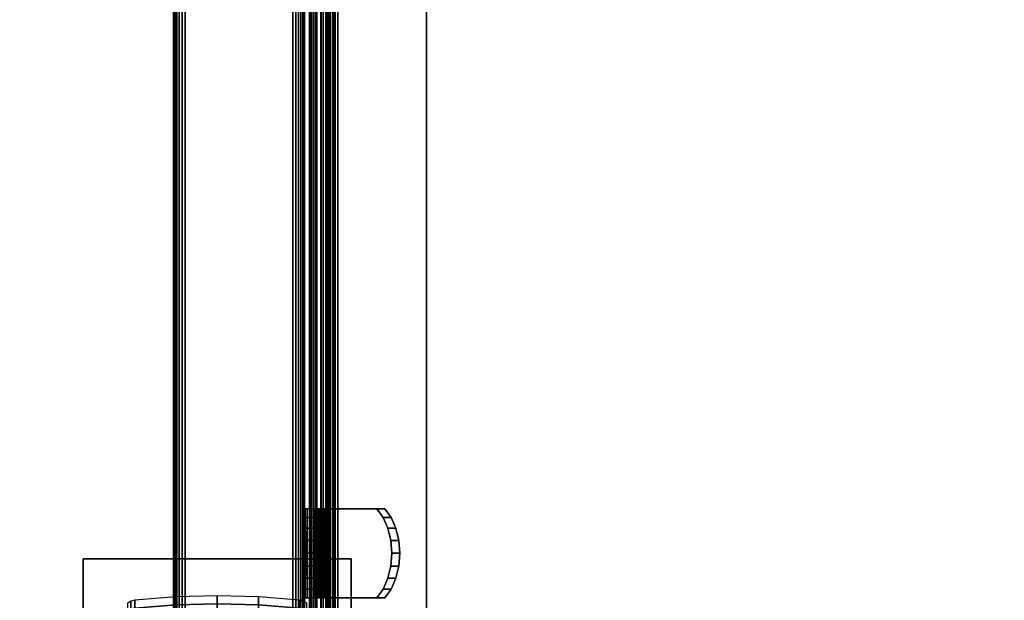
# Model space of a CAD drawing. Units: inches. Extents: x -0.2 to 60.1, y -29.7 to 0.
# Drawn here: x 5.7 to 11.3, y -18.2 to -14.9 of the extents above; entities that cross this region are included whole.
import ezdxf

# ---------------------------------------------------------------- set-up
doc = ezdxf.new("R2010")
doc.units = ezdxf.units.IN
doc.header["$MEASUREMENT"] = 0
for name, color, linetype in [('A-FURN-3-STORAGE-LOWER-CASTER-LOCK', 253, 'Continuous'), ('A-FURN-3-STORAGE-LOWER-CASTER-TREAD', 251, 'Continuous'), ('A-FURN-3-STORAGE-LOWER-METAL-BOTTOM', 253, 'Continuous'), ('A-FURN-3-STORAGE-LOWER-METAL-FRAME', 253, 'Continuous'), ('A-FURN-3-STORAGE-LOWER-METAL-SHELF', 253, 'Continuous'), ('A-FURN-3-STORAGE-LOWER-METAL-SHELF-HARDWARE', 253, 'Continuous'), ('A-FURN-3-STORAGE-LOWER-WOOD-SIDEPANEL-HOLE', 250, 'Continuous'), ('A-FURN-3-STORAGE-LOWER-WOOD-SIDEPANEL-SURFACE-VERTICAL', 255, 'Continuous'), ('A-FURN-3-STORAGE-LOWER-WOOD-TOP-MAPLE', 45, 'Continuous')]:
    doc.layers.add(name, color=color, linetype=linetype)

msp = doc.modelspace()

# ---------------------------------------------------------------- linework, layer by layer
at = {"layer": 'A-FURN-3-STORAGE-LOWER-CASTER-LOCK'}
for points in [[(7.58, -17.956, 5.3572), (7.58, -17.956, 5.2572), (6.045, -17.956, 5.2572), (6.045, -17.956, 5.3572)], [(7.58, -17.956, 5.2572), (7.58, -19.227, 5.2572), (6.045, -19.227, 5.2572), (6.045, -17.956, 5.2572)]]:
    msp.add_3dface(points, dxfattribs=at)
for points, invisible_edges in [([(6.045, -17.956, 5.3572), (6.045, -17.956, 5.2572), (6.045, -19.227, 5.2572), (6.045, -19.256, 5.3572)], 4), ([(7.1126, -19.256, 5.3572), (7.58, -19.256, 5.3572), (7.58, -17.956, 5.3572), (6.045, -17.956, 5.3572)], 8), ([(6.045, -17.956, 5.3572), (6.045, -19.256, 5.3572), (6.4934, -19.256, 5.3572), (7.1126, -19.256, 5.3572)], 8), ([(7.58, -17.956, 5.2572), (7.58, -17.956, 5.3572), (7.58, -19.256, 5.3572), (7.58, -19.227, 5.2572)], 4)]:
    msp.add_3dface(points, dxfattribs=dict(at, invisible_edges=invisible_edges))
at = {"layer": 'A-FURN-3-STORAGE-LOWER-METAL-BOTTOM'}
for points in [[(7.3784, -21.4235, 6.2555), (7.3425, -21.4235, 6.2555), (7.3425, -1.7985, 6.2555), (7.3784, -1.7985, 6.2555)], [(7.3425, -21.4235, 6.2555), (7.3425, -21.4235, 6.9646), (7.3425, -1.7985, 6.9646), (7.3425, -1.7985, 6.2555)], [(7.3784, -1.7985, 6.2555), (7.3784, -1.7985, 6.9646), (7.3784, -21.4235, 6.9646), (7.3784, -21.4235, 6.2555)], [(7.3834, -21.4235, 7.0055), (8.0135, -21.4235, 7.0055), (8.0135, -1.7985, 7.0055), (7.3834, -1.7985, 7.0055)], [(7.3834, -1.7985, 6.9696), (8.0135, -1.7985, 6.9696), (8.0135, -21.4235, 6.9696), (7.3834, -21.4235, 6.9696)], [(8.0135, -1.7985, 6.9696), (8.0135, -1.7985, 7.0055), (8.0135, -21.4235, 7.0055), (8.0135, -21.4235, 6.9696)], [(7.3125, -21.3881, 7.0414), (52.8125, -21.3881, 7.0414), (52.8125, -1.8339, 7.0414), (7.3125, -1.8339, 7.0414)], [(7.3125, -1.8339, 7.0055), (52.8125, -1.8339, 7.0055), (52.8125, -21.3881, 7.0055), (7.3125, -21.3881, 7.0055)]]:
    msp.add_3dface(points, dxfattribs=at)
at = {"layer": 'A-FURN-3-STORAGE-LOWER-METAL-BOTTOM', "invisible_edges": 5}
msp.add_3dface([(7.3125, -1.8339, 7.0414), (7.3125, -1.8339, 7.0055), (7.3125, -21.3881, 7.0055), (7.3125, -21.3881, 7.0414)], dxfattribs=at)
at = {"layer": 'A-FURN-3-STORAGE-LOWER-METAL-SHELF'}
for points in [[(7.4062, -19.067, 19.6195), (7.4062, -19.067, 20.3075), (7.4062, -2.6999, 20.3075), (7.4062, -2.6999, 19.6195)], [(7.4422, -2.6999, 19.6195), (7.4422, -2.6999, 20.3075), (7.4422, -19.067, 20.3075), (7.4422, -19.067, 19.6195)]]:
    msp.add_3dface(points, dxfattribs=at)
for points, invisible_edges in [([(52.6209, -19.067, 20.3695), (7.5042, -19.067, 20.3695), (7.5042, -2.6999, 20.3695), (52.6209, -2.6999, 20.3695)], 5), ([(7.5042, -2.6999, 20.4054), (7.5042, -19.067, 20.4054), (52.6209, -19.067, 20.4054), (52.6209, -2.6999, 20.4054)], 10)]:
    msp.add_3dface(points, dxfattribs=dict(at, invisible_edges=invisible_edges))
at = {"layer": 'A-FURN-3-STORAGE-LOWER-METAL-SHELF-HARDWARE'}
for points, invisible_edges in [([(7.3167, -17.6682, 19.5834), (7.3125, -17.6682, 19.6108), (7.3723, -17.6682, 19.6108), (7.3737, -17.6682, 19.6014)], 10), ([(7.3125, -17.718, 20.1335), (7.3125, -17.6682, 20.0782), (7.3125, -18.1782, 20.0782), (7.3125, -18.1283, 20.1335)], 10), ([(7.3125, -17.6682, 20.0782), (7.3723, -17.6682, 20.0782), (7.3723, -17.6682, 19.6108), (7.3125, -17.6682, 19.6108)], 4), ([(7.3125, -17.6682, 19.6108), (7.3125, -18.1782, 19.6108), (7.3125, -18.1782, 20.0782), (7.3125, -17.6682, 20.0782)], 4), ([(7.3125, -17.7796, 20.1754), (7.3125, -17.718, 20.1335), (7.3125, -18.1283, 20.1335), (7.3125, -18.0668, 20.1754)], 10), ([(7.329, -17.6682, 19.5585), (7.3167, -17.6682, 19.5834), (7.3737, -17.6682, 19.6014), (7.378, -17.6682, 19.5928)], 10), ([(7.3481, -17.6682, 19.5385), (7.329, -17.6682, 19.5585), (7.378, -17.6682, 19.5928), (7.3845, -17.6682, 19.586)], 10), ([(7.3724, -17.6682, 19.5252), (7.3481, -17.6682, 19.5385), (7.3845, -17.6682, 19.586), (7.3929, -17.6682, 19.5814)], 10), ([(7.3723, -17.6682, 20.0782), (7.3723, -18.1782, 20.0782), (7.3723, -18.1782, 19.6108), (7.3723, -17.6682, 19.6108)], 1), ([(7.3723, -17.6682, 20.0782), (7.3723, -17.718, 20.1335), (7.3723, -18.1283, 20.1335), (7.3723, -18.1782, 20.0782)], 10), ([(7.3723, -18.0668, 20.1754), (7.3723, -18.1283, 20.1335), (7.3723, -17.718, 20.1335), (7.3723, -17.7796, 20.1754)], 10), ([(7.3996, -17.6682, 19.5198), (7.3724, -17.6682, 19.5252), (7.3929, -17.6682, 19.5814), (7.4022, -17.6682, 19.5795)], 10), ([(7.4271, -17.6682, 19.5228), (7.3996, -17.6682, 19.5198), (7.4022, -17.6682, 19.5795), (7.4116, -17.6682, 19.5806)], 10), ([(7.4525, -17.6682, 19.534), (7.4271, -17.6682, 19.5228), (7.4116, -17.6682, 19.5806), (7.4203, -17.6682, 19.5844)], 10), ([(7.4733, -17.6682, 19.5522), (7.4525, -17.6682, 19.534), (7.4203, -17.6682, 19.5844), (7.4275, -17.6682, 19.5907)], 10), ([(7.7281, -17.6682, 19.9489), (7.7739, -17.6682, 19.9104), (7.4733, -17.6682, 19.5522), (7.4275, -17.6682, 19.5907)], 4), ([(7.7281, -17.6682, 19.9489), (7.4275, -17.6682, 19.5907), (7.4275, -18.1782, 19.5907), (7.7281, -18.1782, 19.9489)], 8), ([(7.7739, -18.1782, 19.9104), (7.4733, -18.1782, 19.5522), (7.4733, -17.6682, 19.5522), (7.7739, -17.6682, 19.9104)], 8), ([(7.7636, -17.718, 19.9912), (7.7281, -17.6682, 19.9489), (7.7281, -18.1782, 19.9489), (7.7636, -18.1283, 19.9912)], 10), ([(7.7636, -18.1283, 19.9912), (7.7905, -18.0668, 20.0233), (7.7905, -17.7796, 20.0233), (7.7636, -17.718, 19.9912)], 10), ([(7.7739, -17.6682, 19.9104), (7.8094, -17.718, 19.9528), (7.8094, -18.1283, 19.9528), (7.7739, -18.1782, 19.9104)], 10), ([(7.8364, -18.0668, 19.9849), (7.8094, -18.1283, 19.9528), (7.8094, -17.718, 19.9528), (7.8364, -17.7796, 19.9849)], 10), ([(7.3125, -17.8493, 20.2015), (7.3125, -17.7796, 20.1754), (7.3125, -18.0668, 20.1754), (7.3125, -17.9971, 20.2015)], 10), ([(7.3723, -17.7796, 20.1754), (7.3723, -17.8493, 20.2015), (7.3723, -17.9971, 20.2015), (7.3723, -18.0668, 20.1754)], 10), ([(7.8074, -17.8493, 20.0434), (7.7905, -17.7796, 20.0233), (7.7905, -18.0668, 20.0233), (7.8074, -17.9971, 20.0434)], 10), ([(7.8364, -17.7796, 19.9849), (7.8532, -17.8493, 20.0049), (7.8532, -17.9971, 20.0049), (7.8364, -18.0668, 19.9849)], 10), ([(7.3125, -17.9971, 20.2015), (7.3125, -17.9232, 20.2104), (7.3125, -17.8493, 20.2015)], 8), ([(7.3723, -17.8493, 20.2015), (7.3723, -17.9232, 20.2104), (7.3723, -17.9971, 20.2015)], 8), ([(7.8074, -17.9971, 20.0434), (7.8131, -17.9232, 20.0502), (7.8074, -17.8493, 20.0434)], 8), ([(7.8532, -17.8493, 20.0049), (7.8589, -17.9232, 20.0117), (7.8532, -17.9971, 20.0049)], 8), ([(7.3737, -18.1782, 19.6014), (7.3723, -18.1782, 19.6108), (7.3125, -18.1782, 19.6108), (7.3167, -18.1782, 19.5834)], 10), ([(7.3723, -18.1782, 20.0782), (7.3125, -18.1782, 20.0782), (7.3125, -18.1782, 19.6108), (7.3723, -18.1782, 19.6108)], 4), ([(7.378, -18.1782, 19.5928), (7.3737, -18.1782, 19.6014), (7.3167, -18.1782, 19.5834), (7.329, -18.1782, 19.5585)], 10), ([(7.3845, -18.1782, 19.586), (7.378, -18.1782, 19.5928), (7.329, -18.1782, 19.5585), (7.3481, -18.1782, 19.5385)], 10), ([(7.3929, -18.1782, 19.5814), (7.3845, -18.1782, 19.586), (7.3481, -18.1782, 19.5385), (7.3724, -18.1782, 19.5252)], 10), ([(7.4022, -18.1782, 19.5795), (7.3929, -18.1782, 19.5814), (7.3724, -18.1782, 19.5252), (7.3996, -18.1782, 19.5198)], 10), ([(7.4116, -18.1782, 19.5806), (7.4022, -18.1782, 19.5795), (7.3996, -18.1782, 19.5198), (7.4271, -18.1782, 19.5228)], 10), ([(7.4203, -18.1782, 19.5844), (7.4116, -18.1782, 19.5806), (7.4271, -18.1782, 19.5228), (7.4525, -18.1782, 19.534)], 10), ([(7.4275, -18.1782, 19.5907), (7.4203, -18.1782, 19.5844), (7.4525, -18.1782, 19.534), (7.4733, -18.1782, 19.5522)], 10), ([(7.7281, -18.1782, 19.9489), (7.4275, -18.1782, 19.5907), (7.4733, -18.1782, 19.5522), (7.7739, -18.1782, 19.9104)], 2)]:
    msp.add_3dface(points, dxfattribs=dict(at, invisible_edges=invisible_edges))
at = {"layer": 'A-FURN-3-STORAGE-LOWER-WOOD-SIDEPANEL-HOLE'}
for points, invisible_edges in [([(7.3225, -17.8024, 14.8927), (7.3225, -17.7982, 14.925), (7.3225, -17.7982, 14.925), (7.3225, -17.8024, 14.9574)], 8), ([(7.3225, -17.8024, 17.4124), (7.3225, -17.7982, 17.4447), (7.3225, -17.7982, 17.4447), (7.3225, -17.8024, 17.4771)], 8), ([(7.3225, -17.8024, 19.932), (7.3225, -17.7982, 19.9644), (7.3225, -17.7982, 19.9644), (7.3225, -17.8024, 19.9968)], 8), ([(7.3225, -17.8024, 22.4517), (7.3225, -17.7982, 22.4841), (7.3225, -17.7982, 22.4841), (7.3225, -17.8024, 22.5164)], 8), ([(7.3225, -17.8024, 24.9714), (7.3225, -17.7982, 25.0038), (7.3225, -17.7982, 25.0038), (7.3225, -17.8024, 25.0361)], 8), ([(7.3225, -17.8149, 14.8625), (7.3225, -17.8024, 14.8927), (7.3225, -17.8024, 14.9574), (7.3225, -17.8149, 14.9875)], 10), ([(7.3225, -17.8149, 17.3822), (7.3225, -17.8024, 17.4124), (7.3225, -17.8024, 17.4771), (7.3225, -17.8149, 17.5072)], 10), ([(7.3225, -17.8149, 19.9019), (7.3225, -17.8024, 19.932), (7.3225, -17.8024, 19.9968), (7.3225, -17.8149, 20.0269)], 10), ([(7.3225, -17.8149, 22.4216), (7.3225, -17.8024, 22.4517), (7.3225, -17.8024, 22.5164), (7.3225, -17.8149, 22.5466)], 10), ([(7.3225, -17.8149, 24.9413), (7.3225, -17.8024, 24.9714), (7.3225, -17.8024, 25.0361), (7.3225, -17.8149, 25.0663)], 10), ([(7.3225, -17.8348, 14.8366), (7.3225, -17.8149, 14.8625), (7.3225, -17.8149, 14.9875), (7.3225, -17.8348, 15.0134)], 10), ([(7.3225, -17.8348, 17.3563), (7.3225, -17.8149, 17.3822), (7.3225, -17.8149, 17.5072), (7.3225, -17.8348, 17.5331)], 10), ([(7.3225, -17.8348, 19.876), (7.3225, -17.8149, 19.9019), (7.3225, -17.8149, 20.0269), (7.3225, -17.8348, 20.0528)], 10), ([(7.3225, -17.8348, 22.3957), (7.3225, -17.8149, 22.4216), (7.3225, -17.8149, 22.5466), (7.3225, -17.8348, 22.5725)], 10), ([(7.3225, -17.8348, 24.9154), (7.3225, -17.8149, 24.9413), (7.3225, -17.8149, 25.0663), (7.3225, -17.8348, 25.0922)], 10), ([(7.3225, -17.8607, 14.8168), (7.3225, -17.8348, 14.8366), (7.3225, -17.8348, 15.0134), (7.3225, -17.8607, 15.0333)], 10), ([(7.3225, -17.8607, 17.3365), (7.3225, -17.8348, 17.3563), (7.3225, -17.8348, 17.5331), (7.3225, -17.8607, 17.553)], 10), ([(7.3225, -17.8607, 19.8561), (7.3225, -17.8348, 19.876), (7.3225, -17.8348, 20.0528), (7.3225, -17.8607, 20.0727)], 10), ([(7.3225, -17.8607, 22.3758), (7.3225, -17.8348, 22.3957), (7.3225, -17.8348, 22.5725), (7.3225, -17.8607, 22.5923)], 10), ([(7.3225, -17.8607, 24.8955), (7.3225, -17.8348, 24.9154), (7.3225, -17.8348, 25.0922), (7.3225, -17.8607, 25.112)], 10), ([(7.3225, -17.8908, 14.8043), (7.3225, -17.8607, 14.8168), (7.3225, -17.8607, 15.0333), (7.3225, -17.8908, 15.0458)], 10), ([(7.3225, -17.8908, 17.324), (7.3225, -17.8607, 17.3365), (7.3225, -17.8607, 17.553), (7.3225, -17.8908, 17.5655)], 10), ([(7.3225, -17.8908, 19.8437), (7.3225, -17.8607, 19.8561), (7.3225, -17.8607, 20.0727), (7.3225, -17.8908, 20.0851)], 10), ([(7.3225, -17.8908, 22.3633), (7.3225, -17.8607, 22.3758), (7.3225, -17.8607, 22.5923), (7.3225, -17.8908, 22.6048)], 10), ([(7.3225, -17.8908, 24.883), (7.3225, -17.8607, 24.8955), (7.3225, -17.8607, 25.112), (7.3225, -17.8908, 25.1245)], 10), ([(7.3225, -17.9232, 14.8), (7.3225, -17.8908, 14.8043), (7.3225, -17.8908, 15.0458), (7.3225, -17.9232, 15.05)], 10), ([(7.3225, -17.9232, 17.3197), (7.3225, -17.8908, 17.324), (7.3225, -17.8908, 17.5655), (7.3225, -17.9232, 17.5697)], 10), ([(7.3225, -17.9232, 19.8394), (7.3225, -17.8908, 19.8437), (7.3225, -17.8908, 20.0851), (7.3225, -17.9232, 20.0894)], 10), ([(7.3225, -17.9232, 22.3591), (7.3225, -17.8908, 22.3633), (7.3225, -17.8908, 22.6048), (7.3225, -17.9232, 22.6091)], 10), ([(7.3225, -17.9232, 24.8788), (7.3225, -17.8908, 24.883), (7.3225, -17.8908, 25.1245), (7.3225, -17.9232, 25.1288)], 10), ([(7.3225, -17.9555, 14.8043), (7.3225, -17.9232, 14.8), (7.3225, -17.9232, 15.05), (7.3225, -17.9555, 15.0458)], 10), ([(7.3225, -17.9555, 17.324), (7.3225, -17.9232, 17.3197), (7.3225, -17.9232, 17.5697), (7.3225, -17.9555, 17.5655)], 10), ([(7.3225, -17.9555, 19.8437), (7.3225, -17.9232, 19.8394), (7.3225, -17.9232, 20.0894), (7.3225, -17.9555, 20.0851)], 10), ([(7.3225, -17.9555, 22.3633), (7.3225, -17.9232, 22.3591), (7.3225, -17.9232, 22.6091), (7.3225, -17.9555, 22.6048)], 10), ([(7.3225, -17.9555, 24.883), (7.3225, -17.9232, 24.8788), (7.3225, -17.9232, 25.1288), (7.3225, -17.9555, 25.1245)], 10), ([(7.3225, -17.9857, 14.8168), (7.3225, -17.9555, 14.8043), (7.3225, -17.9555, 15.0458), (7.3225, -17.9857, 15.0333)], 10), ([(7.3225, -17.9857, 17.3365), (7.3225, -17.9555, 17.324), (7.3225, -17.9555, 17.5655), (7.3225, -17.9857, 17.553)], 10), ([(7.3225, -17.9857, 19.8561), (7.3225, -17.9555, 19.8437), (7.3225, -17.9555, 20.0851), (7.3225, -17.9857, 20.0727)], 10), ([(7.3225, -17.9857, 22.3758), (7.3225, -17.9555, 22.3633), (7.3225, -17.9555, 22.6048), (7.3225, -17.9857, 22.5923)], 10), ([(7.3225, -17.9857, 24.8955), (7.3225, -17.9555, 24.883), (7.3225, -17.9555, 25.1245), (7.3225, -17.9857, 25.112)], 10), ([(7.3225, -18.0116, 14.8366), (7.3225, -17.9857, 14.8168), (7.3225, -17.9857, 15.0333), (7.3225, -18.0116, 15.0134)], 10), ([(7.3225, -18.0116, 17.3563), (7.3225, -17.9857, 17.3365), (7.3225, -17.9857, 17.553), (7.3225, -18.0116, 17.5331)], 10), ([(7.3225, -18.0116, 19.876), (7.3225, -17.9857, 19.8561), (7.3225, -17.9857, 20.0727), (7.3225, -18.0116, 20.0528)], 10), ([(7.3225, -18.0116, 22.3957), (7.3225, -17.9857, 22.3758), (7.3225, -17.9857, 22.5923), (7.3225, -18.0116, 22.5725)], 10), ([(7.3225, -18.0116, 24.9154), (7.3225, -17.9857, 24.8955), (7.3225, -17.9857, 25.112), (7.3225, -18.0116, 25.0922)], 10), ([(7.3225, -18.0314, 14.8625), (7.3225, -18.0116, 14.8366), (7.3225, -18.0116, 15.0134), (7.3225, -18.0314, 14.9875)], 10), ([(7.3225, -18.0314, 17.3822), (7.3225, -18.0116, 17.3563), (7.3225, -18.0116, 17.5331), (7.3225, -18.0314, 17.5072)], 10), ([(7.3225, -18.0314, 19.9019), (7.3225, -18.0116, 19.876), (7.3225, -18.0116, 20.0528), (7.3225, -18.0314, 20.0269)], 10), ([(7.3225, -18.0314, 22.4216), (7.3225, -18.0116, 22.3957), (7.3225, -18.0116, 22.5725), (7.3225, -18.0314, 22.5466)], 10), ([(7.3225, -18.0314, 24.9413), (7.3225, -18.0116, 24.9154), (7.3225, -18.0116, 25.0922), (7.3225, -18.0314, 25.0663)], 10), ([(7.3225, -18.0439, 14.8927), (7.3225, -18.0314, 14.8625), (7.3225, -18.0314, 14.9875), (7.3225, -18.0439, 14.9574)], 10), ([(7.3225, -18.0439, 17.4124), (7.3225, -18.0314, 17.3822), (7.3225, -18.0314, 17.5072), (7.3225, -18.0439, 17.4771)], 10), ([(7.3225, -18.0439, 19.932), (7.3225, -18.0314, 19.9019), (7.3225, -18.0314, 20.0269), (7.3225, -18.0439, 19.9968)], 10), ([(7.3225, -18.0439, 22.4517), (7.3225, -18.0314, 22.4216), (7.3225, -18.0314, 22.5466), (7.3225, -18.0439, 22.5164)], 10), ([(7.3225, -18.0439, 24.9714), (7.3225, -18.0314, 24.9413), (7.3225, -18.0314, 25.0663), (7.3225, -18.0439, 25.0361)], 10), ([(7.3225, -18.0482, 14.925), (7.3225, -18.0439, 14.8927), (7.3225, -18.0439, 14.9574), (7.3225, -18.0482, 14.925)], 2), ([(7.3225, -18.0482, 17.4447), (7.3225, -18.0439, 17.4124), (7.3225, -18.0439, 17.4771), (7.3225, -18.0482, 17.4447)], 2), ([(7.3225, -18.0482, 19.9644), (7.3225, -18.0439, 19.932), (7.3225, -18.0439, 19.9968), (7.3225, -18.0482, 19.9644)], 2), ([(7.3225, -18.0482, 22.4841), (7.3225, -18.0439, 22.4517), (7.3225, -18.0439, 22.5164), (7.3225, -18.0482, 22.4841)], 2), ([(7.3225, -18.0482, 25.0038), (7.3225, -18.0439, 24.9714), (7.3225, -18.0439, 25.0361), (7.3225, -18.0482, 25.0038)], 2)]:
    msp.add_3dface(points, dxfattribs=dict(at, invisible_edges=invisible_edges))
at = {"layer": 'A-FURN-3-STORAGE-LOWER-WOOD-SIDEPANEL-SURFACE-VERTICAL'}
for points in [[(6.5625, -1.7438, 6.8854), (6.5625, -21.4782, 6.8854), (6.5625, -21.4782, 33.3698), (6.5625, -1.7438, 33.3698)], [(7.3125, -1.7438, 33.3698), (6.5625, -1.7438, 33.3698), (6.5625, -21.4782, 33.3698), (7.3125, -21.4782, 33.3698)], [(6.5625, -1.7438, 6.8854), (7.3125, -1.7438, 6.8854), (7.3125, -21.4782, 6.8854), (6.5625, -21.4782, 6.8854)], [(7.3125, -1.7438, 33.3698), (7.3125, -21.4782, 33.3698), (7.3125, -21.4782, 6.8854), (7.3125, -1.7438, 6.8854)]]:
    msp.add_3dface(points, dxfattribs=at)
at = {"layer": 'A-FURN-3-STORAGE-LOWER-WOOD-TOP-MAPLE'}
for points in [[(0.1181, -29.6179, 35.1354), (60.0069, -29.6179, 35.1354), (60.0069, -0.6041, 35.1354), (0.1181, -0.6041, 35.1354)], [(0.1181, -0.6041, 33.3854), (60.0069, -0.6041, 33.3854), (60.0069, -29.6179, 33.3854), (0.1181, -29.6179, 33.3854)]]:
    msp.add_3dface(points, dxfattribs=at)

# ---------------------------------------------------------------- meshes
at = {"layer": 'A-FURN-3-STORAGE-LOWER-CASTER-TREAD'}
mesh = msp.add_polymesh((9, 9), dxfattribs=at)
for k, corner in enumerate([(6.3, -18.2072, 2.5049), (6.3185, -18.1949, 2.5049), (6.3401, -18.1898, 2.5049), (6.576, -18.1712, 2.5049), (6.8125, -18.165, 2.5049), (7.049, -18.1712, 2.5049), (7.2849, -18.1898, 2.5049), (7.3065, -18.1949, 2.5049), (7.325, -18.2072, 2.5049), (6.3, -18.2544, 2.0254), (6.3185, -18.2423, 2.023), (6.3401, -18.2373, 2.022), (6.576, -18.2191, 2.0184), (6.8125, -18.213, 2.0172), (7.049, -18.2191, 2.0184), (7.2849, -18.2373, 2.022), (7.3065, -18.2423, 2.023), (7.325, -18.2544, 2.0254), (6.3, -18.3943, 1.5643), (6.3185, -18.3829, 1.5596), (6.3401, -18.3782, 1.5577), (6.576, -18.361, 1.5506), (6.8125, -18.3553, 1.5482), (7.049, -18.361, 1.5506), (7.2849, -18.3782, 1.5577), (7.3065, -18.3829, 1.5596), (7.325, -18.3943, 1.5643), (6.3, -18.6214, 1.1394), (6.3185, -18.6111, 1.1326), (6.3401, -18.6069, 1.1297), (6.576, -18.5915, 1.1194), (6.8125, -18.5863, 1.116), (7.049, -18.5915, 1.1194), (7.2849, -18.6069, 1.1297), (7.3065, -18.6111, 1.1326), (7.325, -18.6214, 1.1394), (6.3, -18.9271, 0.767), (6.3185, -18.9183, 0.7582), (6.3401, -18.9147, 0.7546), (6.576, -18.9016, 0.7415), (6.8125, -18.8972, 0.7371), (7.049, -18.9016, 0.7415), (7.2849, -18.9147, 0.7546), (7.3065, -18.9183, 0.7582), (7.325, -18.9271, 0.767), (6.3, -19.2995, 0.4613), (6.3185, -19.2927, 0.451), (6.3401, -19.2898, 0.4468), (6.576, -19.2795, 0.4314), (6.8125, -19.2761, 0.4262), (7.049, -19.2795, 0.4314), (7.2849, -19.2898, 0.4468), (7.3065, -19.2927, 0.451), (7.325, -19.2995, 0.4613), (6.3, -19.7244, 0.2342), (6.3185, -19.7197, 0.2228), (6.3401, -19.7178, 0.2181), (6.576, -19.7107, 0.2009), (6.8125, -19.7083, 0.1952), (7.049, -19.7107, 0.2009), (7.2849, -19.7178, 0.2181), (7.3065, -19.7197, 0.2228), (7.325, -19.7244, 0.2342), (6.3, -20.1855, 0.0943), (6.3185, -20.1831, 0.0822), (6.3401, -20.1821, 0.0772), (6.576, -20.1785, 0.059), (6.8125, -20.1773, 0.0529), (7.049, -20.1785, 0.059), (7.2849, -20.1821, 0.0772), (7.3065, -20.1831, 0.0822), (7.325, -20.1855, 0.0943), (6.3, -20.665, 0.0471), (6.3185, -20.665, 0.0348), (6.3401, -20.665, 0.0297), (6.576, -20.665, 0.0111), (6.8125, -20.665, 0.0049), (7.049, -20.665, 0.0111), (7.2849, -20.665, 0.0297), (7.3065, -20.665, 0.0348), (7.325, -20.665, 0.0471)]):
    mesh.set_mesh_vertex(divmod(k, 9), corner)
at = {"layer": 'A-FURN-3-STORAGE-LOWER-METAL-BOTTOM'}
mesh = msp.add_polymesh((2, 5), dxfattribs=at)
for k, corner in enumerate([(7.3834, -1.7985, 7.0055), (7.3677, -1.7985, 7.0024), (7.3545, -1.7985, 6.9935), (7.3456, -1.7985, 6.9803), (7.3425, -1.7985, 6.9646), (7.3834, -21.4235, 7.0055), (7.3677, -21.4235, 7.0024), (7.3545, -21.4235, 6.9935), (7.3456, -21.4235, 6.9803), (7.3425, -21.4235, 6.9646)]):
    mesh.set_mesh_vertex(divmod(k, 5), corner)
mesh = msp.add_polymesh((2, 5), dxfattribs=at)
for k, corner in enumerate([(7.3834, -21.4235, 6.9696), (7.3815, -21.4235, 6.9692), (7.3799, -21.4235, 6.9681), (7.3788, -21.4235, 6.9665), (7.3784, -21.4235, 6.9646), (7.3834, -1.7985, 6.9696), (7.3815, -1.7985, 6.9692), (7.3799, -1.7985, 6.9681), (7.3788, -1.7985, 6.9665), (7.3784, -1.7985, 6.9646)]):
    mesh.set_mesh_vertex(divmod(k, 5), corner)
at = {"layer": 'A-FURN-3-STORAGE-LOWER-METAL-FRAME'}
mesh = msp.add_polymesh((2, 29), dxfattribs=at)
for k, corner in enumerate([(6.6285, -21.486, 6.1354), (6.6114, -21.486, 6.1376), (6.5955, -21.486, 6.1442), (6.5818, -21.486, 6.1547), (6.5713, -21.486, 6.1684), (6.5647, -21.486, 6.1843), (6.5625, -21.486, 6.2014), (6.5625, -21.486, 6.8194), (6.5647, -21.486, 6.8365), (6.5713, -21.486, 6.8524), (6.5818, -21.486, 6.8661), (6.5955, -21.486, 6.8766), (6.6114, -21.486, 6.8832), (6.6285, -21.486, 6.8854), (7.2465, -21.486, 6.8854), (7.2636, -21.486, 6.8832), (7.2795, -21.486, 6.8766), (7.2932, -21.486, 6.8661), (7.3037, -21.486, 6.8524), (7.3103, -21.486, 6.8365), (7.3125, -21.486, 6.8194), (7.3125, -21.486, 6.2014), (7.3103, -21.486, 6.1843), (7.3037, -21.486, 6.1684), (7.2932, -21.486, 6.1547), (7.2795, -21.486, 6.1442), (7.2636, -21.486, 6.1376), (7.2465, -21.486, 6.1354), (6.6285, -21.486, 6.1354), (6.6285, -1.736, 6.1354), (6.6114, -1.736, 6.1376), (6.5955, -1.736, 6.1442), (6.5818, -1.736, 6.1547), (6.5713, -1.736, 6.1684), (6.5647, -1.736, 6.1843), (6.5625, -1.736, 6.2014), (6.5625, -1.736, 6.8194), (6.5647, -1.736, 6.8365), (6.5713, -1.736, 6.8524), (6.5818, -1.736, 6.8661), (6.5955, -1.736, 6.8766), (6.6114, -1.736, 6.8832), (6.6285, -1.736, 6.8854), (7.2465, -1.736, 6.8854), (7.2636, -1.736, 6.8832), (7.2795, -1.736, 6.8766), (7.2932, -1.736, 6.8661), (7.3037, -1.736, 6.8524), (7.3103, -1.736, 6.8365), (7.3125, -1.736, 6.8194), (7.3125, -1.736, 6.2014), (7.3103, -1.736, 6.1843), (7.3037, -1.736, 6.1684), (7.2932, -1.736, 6.1547), (7.2795, -1.736, 6.1442), (7.2636, -1.736, 6.1376), (7.2465, -1.736, 6.1354), (6.6285, -1.736, 6.1354)]):
    mesh.set_mesh_vertex(divmod(k, 29), corner)
at = {"layer": 'A-FURN-3-STORAGE-LOWER-METAL-SHELF'}
mesh = msp.add_polymesh((2, 7), dxfattribs=at)
for k, corner in enumerate([(7.5042, -2.6999, 20.4054), (7.4788, -2.6999, 20.4021), (7.4552, -2.6999, 20.3923), (7.4349, -2.6999, 20.3767), (7.4194, -2.6999, 20.3565), (7.4096, -2.6999, 20.3328), (7.4062, -2.6999, 20.3075), (7.5042, -19.067, 20.4054), (7.4788, -19.067, 20.4021), (7.4552, -19.067, 20.3923), (7.4349, -19.067, 20.3767), (7.4194, -19.067, 20.3565), (7.4096, -19.067, 20.3328), (7.4062, -19.067, 20.3075)]):
    mesh.set_mesh_vertex(divmod(k, 7), corner)
mesh = msp.add_polymesh((2, 7), dxfattribs=at)
for k, corner in enumerate([(7.5042, -19.067, 20.3695), (7.4881, -19.067, 20.3674), (7.4732, -19.067, 20.3612), (7.4603, -19.067, 20.3513), (7.4505, -19.067, 20.3385), (7.4443, -19.067, 20.3235), (7.4422, -19.067, 20.3075), (7.5042, -2.6999, 20.3695), (7.4881, -2.6999, 20.3674), (7.4732, -2.6999, 20.3612), (7.4603, -2.6999, 20.3513), (7.4505, -2.6999, 20.3385), (7.4443, -2.6999, 20.3235), (7.4422, -2.6999, 20.3075)]):
    mesh.set_mesh_vertex(divmod(k, 7), corner)
at = {"layer": 'A-FURN-3-STORAGE-LOWER-METAL-SHELF-HARDWARE'}
mesh = msp.add_polymesh((2, 9), dxfattribs=at)
for k, corner in enumerate([(7.3723, -18.1782, 20.0782), (7.3723, -18.1283, 20.1335), (7.3723, -18.0668, 20.1754), (7.3723, -17.9971, 20.2015), (7.3723, -17.9232, 20.2104), (7.3723, -17.8493, 20.2015), (7.3723, -17.7796, 20.1754), (7.3723, -17.718, 20.1335), (7.3723, -17.6682, 20.0782), (7.3125, -18.1782, 20.0782), (7.3125, -18.1283, 20.1335), (7.3125, -18.0668, 20.1754), (7.3125, -17.9971, 20.2015), (7.3125, -17.9232, 20.2104), (7.3125, -17.8493, 20.2015), (7.3125, -17.7796, 20.1754), (7.3125, -17.718, 20.1335), (7.3125, -17.6682, 20.0782)]):
    mesh.set_mesh_vertex(divmod(k, 9), corner)
mesh = msp.add_polymesh((2, 9), dxfattribs=at)
for k, corner in enumerate([(7.4733, -18.1782, 19.5522), (7.4525, -18.1782, 19.534), (7.4271, -18.1782, 19.5228), (7.3996, -18.1782, 19.5198), (7.3724, -18.1782, 19.5252), (7.3481, -18.1782, 19.5385), (7.329, -18.1782, 19.5585), (7.3167, -18.1782, 19.5834), (7.3125, -18.1782, 19.6108), (7.4733, -17.6682, 19.5522), (7.4525, -17.6682, 19.534), (7.4271, -17.6682, 19.5228), (7.3996, -17.6682, 19.5198), (7.3724, -17.6682, 19.5252), (7.3481, -17.6682, 19.5385), (7.329, -17.6682, 19.5585), (7.3167, -17.6682, 19.5834), (7.3125, -17.6682, 19.6108)]):
    mesh.set_mesh_vertex(divmod(k, 9), corner)
mesh = msp.add_polymesh((2, 9), dxfattribs=at)
for k, corner in enumerate([(7.4275, -17.6682, 19.5907), (7.4203, -17.6682, 19.5844), (7.4116, -17.6682, 19.5806), (7.4022, -17.6682, 19.5795), (7.3929, -17.6682, 19.5814), (7.3845, -17.6682, 19.586), (7.378, -17.6682, 19.5928), (7.3737, -17.6682, 19.6014), (7.3723, -17.6682, 19.6108), (7.4275, -18.1782, 19.5907), (7.4203, -18.1782, 19.5844), (7.4116, -18.1782, 19.5806), (7.4022, -18.1782, 19.5795), (7.3929, -18.1782, 19.5814), (7.3845, -18.1782, 19.586), (7.378, -18.1782, 19.5928), (7.3737, -18.1782, 19.6014), (7.3723, -18.1782, 19.6108)]):
    mesh.set_mesh_vertex(divmod(k, 9), corner)
mesh = msp.add_polymesh((2, 9), dxfattribs=at)
for k, corner in enumerate([(7.7739, -18.1782, 19.9104), (7.8094, -18.1283, 19.9528), (7.8364, -18.0668, 19.9849), (7.8532, -17.9971, 20.0049), (7.8589, -17.9232, 20.0117), (7.8532, -17.8493, 20.0049), (7.8364, -17.7796, 19.9849), (7.8094, -17.718, 19.9528), (7.7739, -17.6682, 19.9104), (7.7281, -18.1782, 19.9489), (7.7636, -18.1283, 19.9912), (7.7905, -18.0668, 20.0233), (7.8074, -17.9971, 20.0434), (7.8131, -17.9232, 20.0502), (7.8074, -17.8493, 20.0434), (7.7905, -17.7796, 20.0233), (7.7636, -17.718, 19.9912), (7.7281, -17.6682, 19.9489)]):
    mesh.set_mesh_vertex(divmod(k, 9), corner)
at = {"layer": 'A-FURN-3-STORAGE-LOWER-WOOD-TOP-MAPLE'}
mesh = msp.add_polymesh((21, 10), dxfattribs=at)
for k, corner in enumerate([(0.1181, -0.6041, 33.3854), (0.1181, -0.5589, 33.3944), (0.1181, -0.5206, 33.42), (0.1181, -0.495, 33.4583), (0.1181, -0.486, 33.5035), (0.1181, -0.486, 35.0173), (0.1181, -0.495, 35.0625), (0.1181, -0.5206, 35.1008), (0.1181, -0.5589, 35.1264), (0.1181, -0.6041, 35.1354), (60.0069, -0.6041, 33.3854), (60.0069, -0.5589, 33.3944), (60.0069, -0.5206, 33.42), (60.0069, -0.495, 33.4583), (60.0069, -0.486, 33.5035), (60.0069, -0.486, 35.0173), (60.0069, -0.495, 35.0625), (60.0069, -0.5206, 35.1008), (60.0069, -0.5589, 35.1264), (60.0069, -0.6041, 35.1354), (60.0069, -0.6041, 33.3854), (60.0242, -0.5624, 33.3944), (60.0389, -0.527, 33.42), (60.0486, -0.5033, 33.4583), (60.0521, -0.495, 33.5035), (60.0521, -0.495, 35.0173), (60.0486, -0.5033, 35.0625), (60.0389, -0.527, 35.1008), (60.0242, -0.5624, 35.1264), (60.0069, -0.6041, 35.1354), (60.0069, -0.6041, 33.3854), (60.0389, -0.5721, 33.3944), (60.0659, -0.5451, 33.42), (60.084, -0.527, 33.4583), (60.0904, -0.5206, 33.5035), (60.0904, -0.5206, 35.0173), (60.084, -0.527, 35.0625), (60.0659, -0.5451, 35.1008), (60.0389, -0.5721, 35.1264), (60.0069, -0.6041, 35.1354), (60.0069, -0.6041, 33.3854), (60.0486, -0.5868, 33.3944), (60.084, -0.5721, 33.42), (60.1077, -0.5624, 33.4583), (60.116, -0.5589, 33.5035), (60.116, -0.5589, 35.0173), (60.1077, -0.5624, 35.0625), (60.084, -0.5721, 35.1008), (60.0486, -0.5868, 35.1264), (60.0069, -0.6041, 35.1354), (60.0069, -0.6041, 33.3854), (60.0521, -0.6041, 33.3944), (60.0904, -0.6041, 33.42), (60.116, -0.6041, 33.4583), (60.125, -0.6041, 33.5035), (60.125, -0.6041, 35.0173), (60.116, -0.6041, 35.0625), (60.0904, -0.6041, 35.1008), (60.0521, -0.6041, 35.1264), (60.0069, -0.6041, 35.1354), (60.0069, -29.6179, 33.3854), (60.0521, -29.6179, 33.3944), (60.0904, -29.6179, 33.42), (60.116, -29.6179, 33.4583), (60.125, -29.6179, 33.5035), (60.125, -29.6179, 35.0173), (60.116, -29.6179, 35.0625), (60.0904, -29.6179, 35.1008), (60.0521, -29.6179, 35.1264), (60.0069, -29.6179, 35.1354), (60.0069, -29.6179, 33.3854), (60.0486, -29.6352, 33.3944), (60.084, -29.6499, 33.42), (60.1077, -29.6596, 33.4583), (60.116, -29.6631, 33.5035), (60.116, -29.6631, 35.0173), (60.1077, -29.6596, 35.0625), (60.084, -29.6499, 35.1008), (60.0486, -29.6352, 35.1264), (60.0069, -29.6179, 35.1354), (60.0069, -29.6179, 33.3854), (60.0389, -29.6499, 33.3944), (60.0659, -29.6769, 33.42), (60.084, -29.695, 33.4583), (60.0904, -29.7014, 33.5035), (60.0904, -29.7014, 35.0173), (60.084, -29.695, 35.0625), (60.0659, -29.6769, 35.1008), (60.0389, -29.6499, 35.1264), (60.0069, -29.6179, 35.1354), (60.0069, -29.6179, 33.3854), (60.0242, -29.6596, 33.3944), (60.0389, -29.695, 33.42), (60.0486, -29.7187, 33.4583), (60.0521, -29.727, 33.5035), (60.0521, -29.727, 35.0173), (60.0486, -29.7187, 35.0625), (60.0389, -29.695, 35.1008), (60.0242, -29.6596, 35.1264), (60.0069, -29.6179, 35.1354), (60.0069, -29.6179, 33.3854), (60.0069, -29.6631, 33.3944), (60.0069, -29.7014, 33.42), (60.0069, -29.727, 33.4583), (60.0069, -29.736, 33.5035), (60.0069, -29.736, 35.0173), (60.0069, -29.727, 35.0625), (60.0069, -29.7014, 35.1008), (60.0069, -29.6631, 35.1264), (60.0069, -29.6179, 35.1354), (0.1181, -29.6179, 33.3854), (0.1181, -29.6631, 33.3944), (0.1181, -29.7014, 33.42), (0.1181, -29.727, 33.4583), (0.1181, -29.736, 33.5035), (0.1181, -29.736, 35.0173), (0.1181, -29.727, 35.0625), (0.1181, -29.7014, 35.1008), (0.1181, -29.6631, 35.1264), (0.1181, -29.6179, 35.1354), (0.1181, -29.6179, 33.3854), (0.1008, -29.6596, 33.3944), (0.0861, -29.695, 33.42), (0.0764, -29.7187, 33.4583), (0.0729, -29.727, 33.5035), (0.0729, -29.727, 35.0173), (0.0764, -29.7187, 35.0625), (0.0861, -29.695, 35.1008), (0.1008, -29.6596, 35.1264), (0.1181, -29.6179, 35.1354), (0.1181, -29.6179, 33.3854), (0.0861, -29.6499, 33.3944), (0.0591, -29.6769, 33.42), (0.041, -29.695, 33.4583), (0.0346, -29.7014, 33.5035), (0.0346, -29.7014, 35.0173), (0.041, -29.695, 35.0625), (0.0591, -29.6769, 35.1008), (0.0861, -29.6499, 35.1264), (0.1181, -29.6179, 35.1354), (0.1181, -29.6179, 33.3854), (0.0764, -29.6352, 33.3944), (0.041, -29.6499, 33.42), (0.0173, -29.6596, 33.4583), (0.009, -29.6631, 33.5035), (0.009, -29.6631, 35.0173), (0.0173, -29.6596, 35.0625), (0.041, -29.6499, 35.1008), (0.0764, -29.6352, 35.1264), (0.1181, -29.6179, 35.1354), (0.1181, -29.6179, 33.3854), (0.0729, -29.6179, 33.3944), (0.0346, -29.6179, 33.42), (0.009, -29.6179, 33.4583), (0, -29.6179, 33.5035), (0, -29.6179, 35.0173), (0.009, -29.6179, 35.0625), (0.0346, -29.6179, 35.1008), (0.0729, -29.6179, 35.1264), (0.1181, -29.6179, 35.1354), (0.1181, -0.6041, 33.3854), (0.0729, -0.6041, 33.3944), (0.0346, -0.6041, 33.42), (0.009, -0.6041, 33.4583), (0, -0.6041, 33.5035), (0, -0.6041, 35.0173), (0.009, -0.6041, 35.0625), (0.0346, -0.6041, 35.1008), (0.0729, -0.6041, 35.1264), (0.1181, -0.6041, 35.1354), (0.1181, -0.6041, 33.3854), (0.0764, -0.5868, 33.3944), (0.041, -0.5721, 33.42), (0.0173, -0.5624, 33.4583), (0.009, -0.5589, 33.5035), (0.009, -0.5589, 35.0173), (0.0173, -0.5624, 35.0625), (0.041, -0.5721, 35.1008), (0.0764, -0.5868, 35.1264), (0.1181, -0.6041, 35.1354), (0.1181, -0.6041, 33.3854), (0.0861, -0.5721, 33.3944), (0.0591, -0.5451, 33.42), (0.041, -0.527, 33.4583), (0.0346, -0.5206, 33.5035), (0.0346, -0.5206, 35.0173), (0.041, -0.527, 35.0625), (0.0591, -0.5451, 35.1008), (0.0861, -0.5721, 35.1264), (0.1181, -0.6041, 35.1354), (0.1181, -0.6041, 33.3854), (0.1008, -0.5624, 33.3944), (0.0861, -0.527, 33.42), (0.0764, -0.5033, 33.4583), (0.0729, -0.495, 33.5035), (0.0729, -0.495, 35.0173), (0.0764, -0.5033, 35.0625), (0.0861, -0.527, 35.1008), (0.1008, -0.5624, 35.1264), (0.1181, -0.6041, 35.1354), (0.1181, -0.6041, 33.3854), (0.1181, -0.5589, 33.3944), (0.1181, -0.5206, 33.42), (0.1181, -0.495, 33.4583), (0.1181, -0.486, 33.5035), (0.1181, -0.486, 35.0173), (0.1181, -0.495, 35.0625), (0.1181, -0.5206, 35.1008), (0.1181, -0.5589, 35.1264), (0.1181, -0.6041, 35.1354)]):
    mesh.set_mesh_vertex(divmod(k, 10), corner)

doc.saveas('drawing.dxf')
